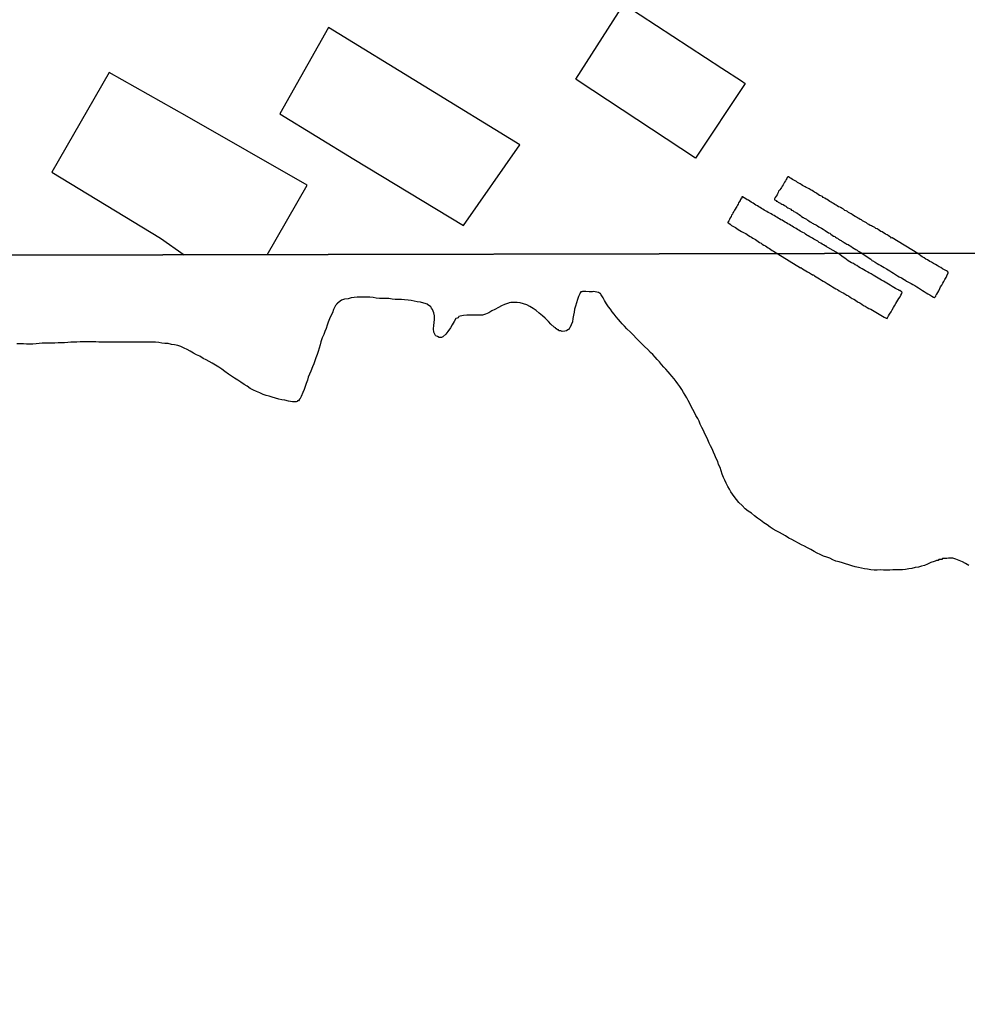
# Model space of a CAD drawing. Units: millimetres. Extents: x 175904 to 178685, y 1663183 to 1668006.
# Drawn here: x 176049 to 176168, y 1665499 to 1665622 of the extents above; entities that cross this region are included whole.
import ezdxf

# ---------------------------------------------------------------- set-up
doc = ezdxf.new("R2010")
doc.units = ezdxf.units.MM
doc.header["$MEASUREMENT"] = 0
for name, color, linetype in [('V-LOTE', 1, 'Continuous'), ('V-QUADRA', 210, 'Continuous'), ('V-RIO', 71, 'Continuous'), ('X-LIMITE_5000', 7, 'Continuous')]:
    doc.layers.add(name, color=color, linetype=linetype)

# ---------------------------------------------------------------- blocks, each defined once
blk = doc.blocks.new('872PIIP_img_geo')
at = {"layer": 'V-LOTE'}
for points in [[(178322.69, 1663017.14), (178331.39, 1663012.12), (178340, 1663027.13), (178345.52, 1663036.93), (178333.05, 1663044.1), (178324.77, 1663030.49), (178322.67, 1663027.54)], [(178336.48, 1662985.47), (178351.16, 1663009.42), (178340.33, 1663015.55), (178334.67, 1663006.26), (178326.37, 1662992.5), (178336.48, 1662985.47)], [(178344.15, 1662957.23), (178334.8, 1662963.43), (178344.47, 1662978.17), (178344.68, 1662978.46), (178354.09, 1662972.43), (178346.05, 1662960.16), (178344.5, 1662957.7), (178344.15, 1662957.23)], [(178322.83, 1662945.53), (178323.61, 1662946.88), (178323.64, 1662946.96), (178323.73, 1662947.02), (178323.75, 1662947.04), (178323.77, 1662947.15), (178323.81, 1662947.21), (178323.92, 1662947.39), (178324.02, 1662947.56), (178324.13, 1662947.73), (178324.24, 1662947.94), (178324.37, 1662948.11), (178324.47, 1662948.28), (178324.54, 1662948.45), (178324.64, 1662948.62), (178324.75, 1662948.79), (178324.85, 1662948.96), (178324.94, 1662949.13), (178325.05, 1662949.31), (178325.16, 1662949.48), (178325.26, 1662949.65), (178325.39, 1662949.81), (178325.47, 1662949.99), (178325.54, 1662950.16), (178325.64, 1662950.33), (178325.75, 1662950.5), (178325.86, 1662950.67), (178325.96, 1662950.84), (178326.05, 1662951.01), (178326.16, 1662951.18), (178326.26, 1662951.35), (178326.35, 1662951.52), (178326.46, 1662951.69), (178326.56, 1662951.87), (178326.67, 1662952.04), (178326.78, 1662952.21), (178326.9, 1662952.42), (178327.01, 1662952.59), (178327.07, 1662952.76), (178327.18, 1662952.93), (178327.29, 1662953.1), (178327.39, 1662953.27), (178327.5, 1662953.44), (178327.59, 1662953.61), (178327.69, 1662953.78), (178327.8, 1662953.96), (178327.91, 1662954.13), (178327.99, 1662954.34), (178328.1, 1662954.51), (178328.18, 1662954.68), (178328.29, 1662954.85), (178328.4, 1662955.02), (178328.5, 1662955.19), (178328.61, 1662955.36), (178328.69, 1662955.53), (178328.8, 1662955.7), (178328.91, 1662955.88), (178329.02, 1662956.05), (178329.17, 1662956.24), (178329.29, 1662956.47), (178329.4, 1662956.64), (178329.51, 1662956.81), (178329.57, 1662956.98), (178329.7, 1662957.16), (178329.81, 1662957.33), (178329.93, 1662957.54), (178329.95, 1662957.64), (178329.89, 1662957.66), (178329.79, 1662957.66), (178329.74, 1662957.73), (178329.72, 1662957.75), (178329.59, 1662957.77), (178329.55, 1662957.84), (178329.49, 1662957.86), (178329.38, 1662957.92), (178329.21, 1662958.05), (178329.04, 1662958.09), (178328.91, 1662958.18), (178328.74, 1662958.26), (178328.59, 1662958.37), (178328.4, 1662958.48), (178328.27, 1662958.56), (178328.1, 1662958.65), (178327.93, 1662958.75), (178327.76, 1662958.82), (178327.63, 1662958.92), (178327.46, 1662958.99), (178327.33, 1662959.1), (178327.12, 1662959.2), (178326.95, 1662959.29), (178326.78, 1662959.39), (178326.67, 1662959.39), (178326.63, 1662959.28), (178326.5, 1662959.12), (178326.37, 1662958.95), (178326.28, 1662958.78), (178326.18, 1662958.61), (178326.09, 1662958.44), (178325.97, 1662958.26), (178325.86, 1662958.09), (178325.73, 1662957.9)], [(178325.73, 1662957.9), (178325.6, 1662957.69), (178325.52, 1662957.5), (178325.43, 1662957.33), (178325.35, 1662957.16), (178325.22, 1662956.98), (178325.11, 1662956.81), (178324.98, 1662956.6), (178324.88, 1662956.43), (178324.75, 1662956.26), (178324.66, 1662956.09), (178324.58, 1662955.92), (178324.47, 1662955.75), (178324.35, 1662955.58), (178324.24, 1662955.41), (178324.13, 1662955.24), (178324.02, 1662955.08), (178323.9, 1662954.89), (178323.79, 1662954.68), (178323.68, 1662954.51), (178323.55, 1662954.34), (178323.45, 1662954.17), (178323.34, 1662954), (178323.23, 1662953.83), (178323.13, 1662953.66), (178322.81, 1662953.13)], [(178330.66, 1662953.04), (178330.49, 1662953.1), (178330.32, 1662953.16), (178330.21, 1662953.23), (178330.02, 1662953.36), (178329.85, 1662953.46), (178329.68, 1662953.53), (178329.55, 1662953.53), (178329.49, 1662953.36), (178329.48, 1662953.36), (178329.42, 1662953.34), (178329.4, 1662953.23), (178329.29, 1662953.1), (178329.21, 1662952.93), (178329.14, 1662952.78), (178329.1, 1662952.74), (178329.04, 1662952.63), (178328.97, 1662952.46), (178328.87, 1662952.31), (178328.78, 1662952.14), (178328.67, 1662951.99), (178328.57, 1662951.86), (178328.48, 1662951.69), (178328.4, 1662951.52), (178328.29, 1662951.4), (178328.23, 1662951.27), (178328.12, 1662951.12), (178328.01, 1662950.93), (178327.99, 1662950.86), (178327.95, 1662950.84), (178327.93, 1662950.71), (178327.87, 1662950.67), (178327.8, 1662950.58), (178327.71, 1662950.46), (178327.61, 1662950.31), (178327.5, 1662950.16), (178327.37, 1662949.95), (178327.37, 1662949.9), (178327.29, 1662949.83), (178327.22, 1662949.71), (178327.14, 1662949.54), (178327.06, 1662949.45), (178327.03, 1662949.39), (178326.92, 1662949.24), (178326.82, 1662949.07), (178326.71, 1662948.9), (178326.74, 1662948.85), (178326.65, 1662948.83), (178326.6, 1662948.69), (178326.57, 1662948.66), (178326.52, 1662948.58), (178326.48, 1662948.45), (178326.39, 1662948.28), (178326.31, 1662948.15), (178326.2, 1662948), (178326.09, 1662947.81), (178326.03, 1662947.66), (178325.9, 1662947.45), (178325.8, 1662947.34), (178325.71, 1662947.21), (178325.62, 1662947.04), (178325.54, 1662946.96), (178325.45, 1662946.79), (178325.37, 1662946.62), (178325.31, 1662946.55), (178325.28, 1662946.51), (178325.16, 1662946.34), (178325.03, 1662946.15), (178325.03, 1662946.1), (178324.96, 1662945.98), (178324.92, 1662945.95), (178324.9, 1662945.89), (178324.81, 1662945.76), (178324.75, 1662945.64), (178324.64, 1662945.53), (178324.56, 1662945.36), (178324.52, 1662945.36), (178324.49, 1662945.21), (178324.45, 1662945.16), (178324.41, 1662945.14), (178324.39, 1662945.1), (178324.3, 1662944.95), (178324.24, 1662944.8), (178324.11, 1662944.61), (178324, 1662944.48), (178323.96, 1662944.31), (178323.85, 1662944.16), (178323.75, 1662943.99), (178323.6, 1662943.78), (178323.47, 1662943.57), (178323.36, 1662943.37), (178323.26, 1662943.2), (178323.15, 1662943.08), (178323.15, 1662943.07), (178323.09, 1662942.95), (178322.83, 1662942.54)], [(178322.85, 1662935.58), (178324.8, 1662938.82), (178324.77, 1662938.87), (178324.9, 1662938.98), (178324.98, 1662939.15), (178325.09, 1662939.32), (178325.18, 1662939.45), (178325.28, 1662939.62), (178325.37, 1662939.79), (178325.45, 1662939.89), (178325.54, 1662940.05), (178325.62, 1662940.22), (178325.71, 1662940.39), (178325.84, 1662940.56), (178325.92, 1662940.69), (178325.99, 1662940.86), (178326.09, 1662940.98), (178326.18, 1662941.16), (178326.22, 1662941.28), (178326.31, 1662941.41), (178326.37, 1662941.54), (178326.46, 1662941.71), (178326.56, 1662941.88), (178326.67, 1662942.01), (178326.75, 1662942.18), (178326.84, 1662942.35), (178326.95, 1662942.52), (178327.05, 1662942.65), (178327.12, 1662942.82), (178327.22, 1662942.99), (178327.33, 1662943.16), (178327.41, 1662943.29), (178327.48, 1662943.44), (178327.61, 1662943.63), (178327.72, 1662943.8), (178327.8, 1662943.93), (178327.88, 1662944.1), (178327.99, 1662944.27), (178328.1, 1662944.4), (178328.18, 1662944.57), (178328.25, 1662944.74), (178328.38, 1662944.91), (178328.48, 1662945.08), (178328.57, 1662945.21), (178328.61, 1662945.27), (178328.65, 1662945.33), (178328.7, 1662945.51), (178328.82, 1662945.68), (178328.91, 1662945.81), (178328.99, 1662945.98), (178329.1, 1662946.15), (178329.21, 1662946.32), (178329.27, 1662946.45), (178329.36, 1662946.62), (178329.48, 1662946.79), (178329.59, 1662946.96), (178329.66, 1662947.09), (178329.76, 1662947.26), (178329.85, 1662947.43), (178329.98, 1662947.55), (178330.06, 1662947.73), (178330.12, 1662947.9), (178330.23, 1662948.07), (178330.36, 1662948.24), (178330.44, 1662948.37), (178330.51, 1662948.54), (178330.62, 1662948.66), (178330.72, 1662948.84), (178330.76, 1662948.96), (178330.87, 1662949.09), (178330.94, 1662949.22), (178331.02, 1662949.39), (178331.13, 1662949.56), (178331.19, 1662949.69), (178331.28, 1662949.86), (178331.36, 1662950.03), (178331.47, 1662950.2), (178331.58, 1662950.33), (178331.66, 1662950.5), (178331.75, 1662950.67), (178331.85, 1662950.8), (178331.96, 1662950.97), (178332.04, 1662951.14), (178332.13, 1662951.31), (178332.26, 1662951.48), (178332.34, 1662951.61), (178332.45, 1662951.78), (178332.45, 1662951.89), (178332.39, 1662951.93), (178332.36, 1662951.95), (178332.24, 1662951.99), (178332.13, 1662952.08), (178331.94, 1662952.16), (178331.77, 1662952.29), (178331.62, 1662952.37), (178331.43, 1662952.46), (178331.3, 1662952.57), (178331.13, 1662952.67), (178330.98, 1662952.76), (178330.81, 1662952.89), (178330.66, 1662953.04)]]:
    blk.add_lwpolyline(points, dxfattribs=at)
at = {"layer": 'X-LIMITE_5000'}
blk.add_lwpolyline([(178322.35, 1663188.51), (178804.08, 1663189.45), (179285.8, 1663190.36), (179767.53, 1663191.26), (180249.26, 1663192.14), (180730.98, 1663192.99), (180731.96, 1662638.7), (180732.93, 1662084.42), (180733.9, 1661530.13), (180734.87, 1660975.84), (180735.84, 1660421.55), (180254.24, 1660420.69), (179772.64, 1660419.81), (179291.03, 1660418.92), (178809.42, 1660418), (178327.82, 1660417.06), (178326.73, 1660971.35), (178325.63, 1661525.64), (178324.54, 1662079.93), (178323.44, 1662634.22), (178322.35, 1663188.51)], dxfattribs=at)

msp = doc.modelspace()

# ---------------------------------------------------------------- linework, layer by layer
at = {"layer": 'V-LOTE'}
for points in [[(176144.075, 1665592.583), (176146.91, 1665590.83), (176146.98, 1665590.86), (176147.17, 1665590.68), (176147.38, 1665590.56), (176147.6, 1665590.43), (176147.81, 1665590.3), (176148.03, 1665590.19), (176148.28, 1665590.04), (176148.35, 1665590.04), (176148.35, 1665589.96), (176148.39, 1665589.92), (176148.5, 1665589.94), (176148.58, 1665589.9), (176148.67, 1665589.83), (176148.88, 1665589.68), (176149.09, 1665589.55), (176149.31, 1665589.42), (176149.56, 1665589.27), (176149.78, 1665589.14), (176149.99, 1665589.02), (176150.25, 1665588.85), (176150.46, 1665588.72), (176150.67, 1665588.59), (176150.93, 1665588.44), (176151.14, 1665588.31), (176151.36, 1665588.18), (176151.57, 1665588.08), (176151.76, 1665587.93), (176152.04, 1665587.78), (176152.25, 1665587.69), (176152.47, 1665587.57), (176152.72, 1665587.39), (176152.94, 1665587.29), (176153.15, 1665587.14), (176153.41, 1665586.99), (176153.62, 1665586.88), (176153.82, 1665586.75), (176154.07, 1665586.56), (176154.35, 1665586.41), (176154.6, 1665586.26), (176154.82, 1665586.11), (176155.03, 1665586), (176155.29, 1665585.85), (176155.5, 1665585.73), (176155.72, 1665585.62), (176155.93, 1665585.51), (176156.14, 1665585.38), (176156.36, 1665585.26), (176156.57, 1665585.13), (176156.78, 1665585), (176157, 1665584.87), (176157.21, 1665584.74), (176157.42, 1665584.62), (176157.64, 1665584.49), (176157.77, 1665584.47), (176157.81, 1665584.57), (176157.86, 1665584.66), (176157.9, 1665584.7), (176157.94, 1665584.79), (176158.09, 1665585.02), (176158.26, 1665585.3), (176158.41, 1665585.54), (176158.56, 1665585.86), (176158.71, 1665586.07), (176158.86, 1665586.33), (176158.99, 1665586.54), (176159.12, 1665586.76), (176159.24, 1665586.97), (176159.39, 1665587.18), (176159.48, 1665587.4), (176159.63, 1665587.61), (176159.67, 1665587.76), (176159.56, 1665587.82), (176159.35, 1665587.99), (176159.26, 1665587.99), (176159.18, 1665588.04), (176159.09, 1665588.08), (176158.83, 1665588.23), (176158.62, 1665588.35), (176158.41, 1665588.48), (176158.15, 1665588.63), (176157.94, 1665588.76), (176157.72, 1665588.89), (176157.51, 1665589.02), (176157.3, 1665589.14), (176157.08, 1665589.27), (176156.87, 1665589.4), (176156.66, 1665589.53), (176156.44, 1665589.66), (176156.23, 1665589.79), (176156.01, 1665589.91), (176155.99, 1665589.94), (176155.95, 1665589.96), (176155.89, 1665590), (176155.76, 1665590.06), (176155.54, 1665590.17), (176155.46, 1665590.19), (176155.42, 1665590.26), (176155.33, 1665590.3), (176155.07, 1665590.43)], [(176155.07, 1665590.43), (176154.86, 1665590.55), (176154.65, 1665590.68), (176154.39, 1665590.81), (176154.18, 1665590.96), (176153.96, 1665591.09), (176153.75, 1665591.2), (176153.54, 1665591.35), (176153.32, 1665591.45), (176153.11, 1665591.58), (176152.9, 1665591.71), (176152.68, 1665591.84), (176152.47, 1665592.01), (176152.25, 1665592.14), (176151.68, 1665592.6)], [(176154.664, 1665592.604), (176155.74, 1665591.89), (176155.83, 1665591.82), (176155.87, 1665591.73), (176155.97, 1665591.69), (176156.27, 1665591.52), (176156.53, 1665591.37), (176156.74, 1665591.22), (176157, 1665591.11), (176157.21, 1665590.98), (176157.42, 1665590.85), (176157.68, 1665590.68), (176157.89, 1665590.55), (176158.11, 1665590.43), (176158.36, 1665590.28), (176158.58, 1665590.15), (176158.83, 1665590), (176159.09, 1665589.83), (176159.3, 1665589.7), (176159.56, 1665589.55), (176159.77, 1665589.42), (176159.8, 1665589.4), (176159.88, 1665589.36), (176159.93, 1665589.34), (176159.99, 1665589.3), (176160.22, 1665589.14), (176160.54, 1665588.98), (176160.8, 1665588.85), (176161.01, 1665588.72), (176161.23, 1665588.59), (176161.48, 1665588.42), (176161.7, 1665588.29), (176161.95, 1665588.14), (176162.21, 1665587.99), (176162.42, 1665587.86), (176162.68, 1665587.67), (176162.89, 1665587.56), (176163.11, 1665587.44), (176163.36, 1665587.26), (176163.58, 1665587.14), (176163.69, 1665587.1), (176163.81, 1665587.18), (176163.86, 1665587.27), (176163.94, 1665587.44), (176163.99, 1665587.53), (176164.12, 1665587.74), (176164.24, 1665587.95), (176164.37, 1665588.21), (176164.46, 1665588.42), (176164.61, 1665588.64), (176164.76, 1665588.89), (176164.88, 1665589.11), (176165.01, 1665589.36), (176165.16, 1665589.62), (176165.25, 1665589.83), (176165.4, 1665590.09), (176165.46, 1665590.24), (176165.4, 1665590.28), (176165.37, 1665590.3), (176165.33, 1665590.36), (176165.2, 1665590.43), (176165.14, 1665590.47), (176165.05, 1665590.51), (176164.73, 1665590.7), (176164.52, 1665590.85), (176164.3, 1665590.96), (176164.05, 1665591.11), (176163.83, 1665591.24), (176163.58, 1665591.37), (176163.32, 1665591.52), (176163.11, 1665591.62), (176162.85, 1665591.8), (176162.64, 1665591.92), (176162.42, 1665592.05), (176162.17, 1665592.2), (176161.63, 1665592.62)]]:
    msp.add_lwpolyline(points, dxfattribs=at)
at = {"layer": 'V-QUADRA'}
msp.add_lwpolyline([(176168.02, 1665553.53), (176167.59, 1665553.77), (176167.21, 1665553.96), (176166.82, 1665554.15), (176166.4, 1665554.3), (176166.01, 1665554.41), (176165.63, 1665554.43), (176165.46, 1665554.41), (176165.24, 1665554.39), (176164.86, 1665554.39), (176164.73, 1665554.39), (176164.63, 1665554.28), (176164.43, 1665554.26), (176164.26, 1665554.26), (176164.18, 1665554.15), (176164.05, 1665554.13), (176163.98, 1665554.13), (176163.79, 1665554.07), (176163.66, 1665554), (176163.24, 1665553.88), (176162.85, 1665553.69), (176162.47, 1665553.53), (176162.08, 1665553.41), (176161.7, 1665553.3), (176161.27, 1665553.24), (176160.89, 1665553.15), (176160.5, 1665553.11), (176160.07, 1665553.02), (176159.69, 1665552.98), (176159.3, 1665552.98), (176158.88, 1665552.96), (176158.49, 1665552.96), (176158.11, 1665552.92), (176157.72, 1665552.92), (176157.34, 1665552.94), (176156.91, 1665552.98), (176156.53, 1665552.94), (176156.14, 1665552.94), (176155.72, 1665552.96), (176155.33, 1665553.04), (176154.95, 1665553.08), (176154.56, 1665553.19), (176154.18, 1665553.28), (176153.75, 1665553.34), (176153.37, 1665553.45), (176152.98, 1665553.58), (176152.55, 1665553.71), (176152.17, 1665553.83), (176151.78, 1665553.96), (176151.36, 1665554.05), (176150.97, 1665554.24), (176150.59, 1665554.43), (176150.2, 1665554.56), (176149.82, 1665554.69), (176149.39, 1665554.9), (176149.01, 1665555.07), (176148.62, 1665555.27), (176148.2, 1665555.52), (176147.81, 1665555.71), (176147.43, 1665555.95), (176147.04, 1665556.12), (176146.66, 1665556.31), (176146.23, 1665556.57), (176145.85, 1665556.78), (176145.46, 1665556.95), (176145.03, 1665557.21), (176144.65, 1665557.43), (176144.27, 1665557.66), (176143.88, 1665557.87), (176143.5, 1665558.06), (176143.11, 1665558.32), (176142.73, 1665558.6), (176142.34, 1665558.86), (176141.92, 1665559.18), (176141.53, 1665559.45), (176141.15, 1665559.73), (176140.76, 1665560.05), (176140.38, 1665560.31), (176139.97, 1665560.63), (176139.59, 1665561.03), (176139.18, 1665561.42), (176138.88, 1665561.8), (176138.61, 1665562.15), (176138.39, 1665562.44), (176138.2, 1665562.74), (176138.01, 1665563.08), (176137.8, 1665563.43), (176137.62, 1665563.81), (176137.43, 1665564.19), (176137.28, 1665564.54), (176137.11, 1665564.97), (176136.98, 1665565.39), (176136.84, 1665565.78), (176136.66, 1665566.18), (176136.54, 1665566.55), (176136.36, 1665566.93), (176136.17, 1665567.34), (176136, 1665567.7), (176135.83, 1665568.13), (176135.66, 1665568.51), (176135.49, 1665568.85), (176135.32, 1665569.26), (176135.12, 1665569.62), (176134.95, 1665570.03), (176134.76, 1665570.44), (176134.57, 1665570.82), (176134.36, 1665571.22), (176134.21, 1665571.59), (176134.04, 1665571.93), (176133.82, 1665572.32), (176133.65, 1665572.68), (176133.44, 1665573.08), (176133.22, 1665573.45), (176133.05, 1665573.81), (176132.84, 1665574.19), (176132.67, 1665574.54), (176132.48, 1665574.87), (176132.26, 1665575.18), (176132.03, 1665575.58), (176131.79, 1665575.95), (176131.56, 1665576.26), (176131.32, 1665576.59), (176131.09, 1665576.9), (176130.81, 1665577.23), (176130.58, 1665577.5), (176130.34, 1665577.78), (176130.04, 1665578.1), (176129.8, 1665578.38), (176129.51, 1665578.72), (176129.25, 1665579.02), (176128.97, 1665579.34), (176128.69, 1665579.62), (176128.42, 1665579.94), (176128.12, 1665580.22), (176127.8, 1665580.56), (176127.37, 1665580.96), (176126.97, 1665581.37), (176126.68, 1665581.67), (176126.37, 1665581.95), (176125.94, 1665582.4), (176125.6, 1665582.76), (176125.15, 1665583.18), (176124.85, 1665583.51), (176124.59, 1665583.78), (176124.36, 1665584.06), (176124.12, 1665584.36), (176123.82, 1665584.66), (176123.57, 1665585), (176123.33, 1665585.3), (176123.1, 1665585.64), (176122.84, 1665585.94), (176122.59, 1665586.31), (176122.37, 1665586.71), (176122.18, 1665587.05), (176121.92, 1665587.44), (176121.88, 1665587.46), (176121.84, 1665587.61), (176121.75, 1665587.63), (176121.62, 1665587.71), (176121.19, 1665587.82), (176120.92, 1665587.84), (176120.81, 1665587.82), (176120.42, 1665587.82), (176120, 1665587.87), (176119.61, 1665587.84), (176119.53, 1665587.8), (176119.4, 1665587.8), (176119.31, 1665587.67), (176119.25, 1665587.56), (176119.1, 1665587.23), (176118.98, 1665586.84), (176118.87, 1665586.41), (176118.74, 1665586.03), (176118.61, 1665585.65), (176118.55, 1665585.26), (176118.48, 1665584.88), (176118.4, 1665584.45), (176118.34, 1665584.06), (176118.18, 1665583.68), (176118.01, 1665583.31), (176117.91, 1665583.23), (176117.91, 1665583.12), (176117.78, 1665583.06), (176117.58, 1665582.93), (176117.39, 1665582.87), (176117.05, 1665582.82), (176116.88, 1665582.91), (176116.75, 1665582.93), (176116.64, 1665582.93), (176116.6, 1665583.03), (176116.43, 1665583.06), (176116.37, 1665583.19), (176116.28, 1665583.19), (176116.24, 1665583.19), (176116.22, 1665583.29), (176116.05, 1665583.4), (176115.64, 1665583.76), (176115.32, 1665584.08), (176114.92, 1665584.49), (176114.59, 1665584.81), (176114.19, 1665585.13), (176113.8, 1665585.45), (176113.42, 1665585.71), (176112.99, 1665585.96), (176112.61, 1665586.18), (176112.22, 1665586.32), (176111.79, 1665586.45), (176111.41, 1665586.48), (176111.02, 1665586.48), (176110.6, 1665586.48), (176110.39, 1665586.43), (176110.39, 1665586.37), (176110.21, 1665586.35), (176109.83, 1665586.2), (176109.44, 1665586.07), (176109.06, 1665585.84), (176108.63, 1665585.6), (176108.25, 1665585.41), (176107.86, 1665585.17), (176107.44, 1665585.02), (176107.05, 1665584.89), (176106.67, 1665584.87), (176106.28, 1665584.87), (176105.9, 1665584.89), (176105.47, 1665584.89), (176105.09, 1665584.89), (176104.7, 1665584.83), (176104.27, 1665584.74), (176104.11, 1665584.7), (176104.04, 1665584.57), (176103.89, 1665584.51), (176103.74, 1665584.45), (176103.53, 1665584.11), (176103.27, 1665583.68), (176103.08, 1665583.31), (176102.74, 1665582.83), (176102.46, 1665582.52), (176102.08, 1665582.16), (176101.95, 1665582.07), (176101.63, 1665582.09), (176101.44, 1665582.2), (176101.24, 1665582.29), (176101.16, 1665582.35), (176100.97, 1665582.74), (176100.95, 1665583.17), (176100.99, 1665583.59), (176101.03, 1665583.98), (176101.07, 1665584.36), (176101.05, 1665584.79), (176100.97, 1665585.18), (176100.82, 1665585.6), (176100.69, 1665585.77), (176100.58, 1665585.92), (176100.18, 1665586.22), (176100.18, 1665586.26), (176099.7, 1665586.39), (176099.28, 1665586.52), (176098.89, 1665586.56), (176098.51, 1665586.65), (176098.12, 1665586.71), (176097.74, 1665586.77), (176097.31, 1665586.79), (176096.93, 1665586.86), (176096.54, 1665586.86), (176096.11, 1665586.86), (176095.73, 1665586.9), (176095.34, 1665586.97), (176094.92, 1665586.99), (176094.53, 1665586.99), (176094.15, 1665586.99), (176093.76, 1665587.01), (176093.38, 1665587.09), (176092.95, 1665587.12), (176092.57, 1665587.12), (176092.18, 1665587.12), (176091.76, 1665587.12), (176091.37, 1665587.12), (176090.99, 1665587.09), (176090.6, 1665587.05), (176090.22, 1665586.95), (176089.79, 1665586.88), (176089.41, 1665586.75), (176089.02, 1665586.48), (176088.89, 1665586.43), (176088.89, 1665586.33), (176088.79, 1665586.28), (176088.77, 1665586.22), (176088.66, 1665586.09), (176088.4, 1665585.6), (176088.26, 1665585.18), (176088.06, 1665584.79), (176087.89, 1665584.41), (176087.74, 1665584.02), (176087.59, 1665583.64), (176087.46, 1665583.21), (176087.31, 1665582.83), (176087.17, 1665582.44), (176086.99, 1665582.05), (176086.82, 1665581.54), (176086.74, 1665581.16), (176086.59, 1665580.73), (176086.48, 1665580.35), (176086.35, 1665579.96), (176086.18, 1665579.54), (176086.05, 1665579.15), (176085.93, 1665578.77), (176085.76, 1665578.4), (176085.54, 1665577.87), (176085.39, 1665577.49), (176085.24, 1665577.1), (176085.14, 1665576.72), (176084.99, 1665576.33), (176084.86, 1665575.95), (176084.71, 1665575.56), (176084.56, 1665575.18), (176084.35, 1665574.67), (176084.16, 1665574.36), (176084.13, 1665574.34), (176084, 1665574.15), (176083.9, 1665574.15), (176083.83, 1665574.06), (176083.7, 1665574.04), (176083.24, 1665574.04), (176083.02, 1665574.06), (176082.74, 1665574.09), (176082.31, 1665574.21), (176081.93, 1665574.26), (176081.54, 1665574.36), (176081.12, 1665574.47), (176080.73, 1665574.6), (176080.35, 1665574.73), (176079.96, 1665574.81), (176079.58, 1665574.96), (176079.15, 1665575.15), (176078.77, 1665575.32), (176078.38, 1665575.47), (176077.96, 1665575.71), (176077.57, 1665575.97), (176077.19, 1665576.2), (176076.8, 1665576.48), (176076.42, 1665576.73), (176075.99, 1665576.97), (176075.61, 1665577.23), (176075.22, 1665577.48), (176074.79, 1665577.81), (176074.41, 1665578.1), (176074.02, 1665578.36), (176073.6, 1665578.61), (176073.21, 1665578.87), (176072.83, 1665579.08), (176072.44, 1665579.28), (176072.06, 1665579.47), (176071.63, 1665579.73), (176071.25, 1665579.92), (176070.86, 1665580.13), (176070.44, 1665580.37), (176070.05, 1665580.56), (176069.67, 1665580.75), (176069.28, 1665580.94), (176068.9, 1665581.07), (176068.47, 1665581.16), (176068.09, 1665581.22), (176067.7, 1665581.35), (176067.27, 1665581.35), (176066.89, 1665581.37), (176066.5, 1665581.45), (176066.08, 1665581.48), (176065.69, 1665581.48), (176065.31, 1665581.48), (176064.92, 1665581.48), (176064.54, 1665581.48), (176064.11, 1665581.5), (176063.73, 1665581.5), (176063.34, 1665581.5), (176062.92, 1665581.5), (176062.53, 1665581.48), (176062.15, 1665581.48), (176061.76, 1665581.5), (176061.38, 1665581.5), (176060.95, 1665581.5), (176060.57, 1665581.52), (176060.18, 1665581.5), (176059.75, 1665581.5), (176059.37, 1665581.52), (176058.99, 1665581.52), (176058.6, 1665581.56), (176058.22, 1665581.54), (176057.83, 1665581.54), (176057.45, 1665581.56), (176057.06, 1665581.54), (176056.64, 1665581.54), (176056.25, 1665581.52), (176055.87, 1665581.48), (176055.48, 1665581.48), (176055.1, 1665581.46), (176054.67, 1665581.43), (176054.29, 1665581.43), (176053.9, 1665581.43), (176053.47, 1665581.39), (176053.09, 1665581.39), (176052.7, 1665581.39), (176052.28, 1665581.39), (176051.89, 1665581.39), (176051.51, 1665581.33), (176051.12, 1665581.31), (176050.74, 1665581.26), (176050.31, 1665581.26), (176049.93, 1665581.26), (176049.54, 1665581.28), (176049.12, 1665581.28), (176048.73, 1665581.31)], dxfattribs=at)
at = {"layer": 'V-RIO'}
msp.add_lwpolyline([(176168.02, 1665553.53), (176167.59, 1665553.77), (176167.21, 1665553.96), (176166.82, 1665554.15), (176166.4, 1665554.3), (176166.01, 1665554.41), (176165.63, 1665554.43), (176165.46, 1665554.41), (176165.24, 1665554.39), (176164.86, 1665554.39), (176164.73, 1665554.39), (176164.63, 1665554.28), (176164.43, 1665554.26), (176164.26, 1665554.26), (176164.18, 1665554.15), (176164.05, 1665554.13), (176163.98, 1665554.13), (176163.79, 1665554.07), (176163.66, 1665554), (176163.24, 1665553.88), (176162.85, 1665553.69), (176162.47, 1665553.53), (176162.08, 1665553.41), (176161.7, 1665553.3), (176161.27, 1665553.24), (176160.89, 1665553.15), (176160.5, 1665553.11), (176160.07, 1665553.02), (176159.69, 1665552.98), (176159.3, 1665552.98), (176158.88, 1665552.96), (176158.49, 1665552.96), (176158.11, 1665552.92), (176157.72, 1665552.92), (176157.34, 1665552.94), (176156.91, 1665552.98), (176156.53, 1665552.94), (176156.14, 1665552.94), (176155.72, 1665552.96), (176155.33, 1665553.04), (176154.95, 1665553.08), (176154.56, 1665553.19), (176154.18, 1665553.28), (176153.75, 1665553.34), (176153.37, 1665553.45), (176152.98, 1665553.58), (176152.55, 1665553.71), (176152.17, 1665553.83), (176151.78, 1665553.96), (176151.36, 1665554.05), (176150.97, 1665554.24), (176150.59, 1665554.43), (176150.2, 1665554.56), (176149.82, 1665554.69), (176149.39, 1665554.9), (176149.01, 1665555.07), (176148.62, 1665555.27), (176148.2, 1665555.52), (176147.81, 1665555.71), (176147.43, 1665555.95), (176147.04, 1665556.12), (176146.66, 1665556.31), (176146.23, 1665556.57), (176145.85, 1665556.78), (176145.46, 1665556.95), (176145.03, 1665557.21), (176144.65, 1665557.43), (176144.27, 1665557.66), (176143.88, 1665557.87), (176143.5, 1665558.06), (176143.11, 1665558.32), (176142.73, 1665558.6), (176142.34, 1665558.86), (176141.92, 1665559.18), (176141.53, 1665559.45), (176141.15, 1665559.73), (176140.76, 1665560.05), (176140.38, 1665560.31), (176139.97, 1665560.63), (176139.59, 1665561.03), (176139.18, 1665561.42), (176138.88, 1665561.8), (176138.61, 1665562.15), (176138.39, 1665562.44), (176138.2, 1665562.74), (176138.01, 1665563.08), (176137.8, 1665563.43), (176137.62, 1665563.81), (176137.43, 1665564.19), (176137.28, 1665564.54), (176137.11, 1665564.97), (176136.98, 1665565.39), (176136.84, 1665565.78), (176136.66, 1665566.18), (176136.54, 1665566.55), (176136.36, 1665566.93), (176136.17, 1665567.34), (176136, 1665567.7), (176135.83, 1665568.13), (176135.66, 1665568.51), (176135.49, 1665568.85), (176135.32, 1665569.26), (176135.12, 1665569.62), (176134.95, 1665570.03), (176134.76, 1665570.44), (176134.57, 1665570.82), (176134.36, 1665571.22), (176134.21, 1665571.59), (176134.04, 1665571.93), (176133.82, 1665572.32), (176133.65, 1665572.68), (176133.44, 1665573.08), (176133.22, 1665573.45), (176133.05, 1665573.81), (176132.84, 1665574.19), (176132.67, 1665574.54), (176132.48, 1665574.87), (176132.26, 1665575.18), (176132.03, 1665575.58), (176131.79, 1665575.95), (176131.56, 1665576.26), (176131.32, 1665576.59), (176131.09, 1665576.9), (176130.81, 1665577.23), (176130.58, 1665577.5), (176130.34, 1665577.78), (176130.04, 1665578.1), (176129.8, 1665578.38), (176129.51, 1665578.72), (176129.25, 1665579.02), (176128.97, 1665579.34), (176128.69, 1665579.62), (176128.42, 1665579.94), (176128.12, 1665580.22), (176127.8, 1665580.56), (176127.37, 1665580.96), (176126.97, 1665581.37), (176126.68, 1665581.67), (176126.37, 1665581.95), (176125.94, 1665582.4), (176125.6, 1665582.76), (176125.15, 1665583.18), (176124.85, 1665583.51), (176124.59, 1665583.78), (176124.36, 1665584.06), (176124.12, 1665584.36), (176123.82, 1665584.66), (176123.57, 1665585), (176123.33, 1665585.3), (176123.1, 1665585.64), (176122.84, 1665585.94), (176122.59, 1665586.31), (176122.37, 1665586.71), (176122.18, 1665587.05), (176121.92, 1665587.44), (176121.88, 1665587.46), (176121.84, 1665587.61), (176121.75, 1665587.63), (176121.62, 1665587.71), (176121.19, 1665587.82), (176120.92, 1665587.84), (176120.81, 1665587.82), (176120.42, 1665587.82), (176120, 1665587.87), (176119.61, 1665587.84), (176119.53, 1665587.8), (176119.4, 1665587.8), (176119.31, 1665587.67), (176119.25, 1665587.56), (176119.1, 1665587.23), (176118.98, 1665586.84), (176118.87, 1665586.41), (176118.74, 1665586.03), (176118.61, 1665585.65), (176118.55, 1665585.26), (176118.48, 1665584.88), (176118.4, 1665584.45), (176118.34, 1665584.06), (176118.18, 1665583.68), (176118.01, 1665583.31), (176117.91, 1665583.23), (176117.91, 1665583.12), (176117.78, 1665583.06), (176117.58, 1665582.93), (176117.39, 1665582.87), (176117.05, 1665582.82), (176116.88, 1665582.91), (176116.75, 1665582.93), (176116.64, 1665582.93), (176116.6, 1665583.03), (176116.43, 1665583.06), (176116.37, 1665583.19), (176116.28, 1665583.19), (176116.24, 1665583.19), (176116.22, 1665583.29), (176116.05, 1665583.4), (176115.64, 1665583.76), (176115.32, 1665584.08), (176114.92, 1665584.49), (176114.59, 1665584.81), (176114.19, 1665585.13), (176113.8, 1665585.45), (176113.42, 1665585.71), (176112.99, 1665585.96), (176112.61, 1665586.18), (176112.22, 1665586.32), (176111.79, 1665586.45), (176111.41, 1665586.48), (176111.02, 1665586.48), (176110.6, 1665586.48), (176110.39, 1665586.43), (176110.39, 1665586.37), (176110.21, 1665586.35), (176109.83, 1665586.2), (176109.44, 1665586.07), (176109.06, 1665585.84), (176108.63, 1665585.6), (176108.25, 1665585.41), (176107.86, 1665585.17), (176107.44, 1665585.02), (176107.05, 1665584.89), (176106.67, 1665584.87), (176106.28, 1665584.87), (176105.9, 1665584.89), (176105.47, 1665584.89), (176105.09, 1665584.89), (176104.7, 1665584.83), (176104.27, 1665584.74), (176104.11, 1665584.7), (176104.04, 1665584.57), (176103.89, 1665584.51), (176103.74, 1665584.45), (176103.53, 1665584.11), (176103.27, 1665583.68), (176103.08, 1665583.31), (176102.74, 1665582.83), (176102.46, 1665582.52), (176102.08, 1665582.16), (176101.95, 1665582.07), (176101.63, 1665582.09), (176101.44, 1665582.2), (176101.24, 1665582.29), (176101.16, 1665582.35), (176100.97, 1665582.74), (176100.95, 1665583.17), (176100.99, 1665583.59), (176101.03, 1665583.98), (176101.07, 1665584.36), (176101.05, 1665584.79), (176100.97, 1665585.18), (176100.82, 1665585.6), (176100.69, 1665585.77), (176100.58, 1665585.92), (176100.18, 1665586.22), (176100.18, 1665586.26), (176099.7, 1665586.39), (176099.28, 1665586.52), (176098.89, 1665586.56), (176098.51, 1665586.65), (176098.12, 1665586.71), (176097.74, 1665586.77), (176097.31, 1665586.79), (176096.93, 1665586.86), (176096.54, 1665586.86), (176096.11, 1665586.86), (176095.73, 1665586.9), (176095.34, 1665586.97), (176094.92, 1665586.99), (176094.53, 1665586.99), (176094.15, 1665586.99), (176093.76, 1665587.01), (176093.38, 1665587.09), (176092.95, 1665587.12), (176092.57, 1665587.12), (176092.18, 1665587.12), (176091.76, 1665587.12), (176091.37, 1665587.12), (176090.99, 1665587.09), (176090.6, 1665587.05), (176090.22, 1665586.95), (176089.79, 1665586.88), (176089.41, 1665586.75), (176089.02, 1665586.48), (176088.89, 1665586.43), (176088.89, 1665586.33), (176088.79, 1665586.28), (176088.77, 1665586.22), (176088.66, 1665586.09), (176088.4, 1665585.6), (176088.26, 1665585.18), (176088.06, 1665584.79), (176087.89, 1665584.41), (176087.74, 1665584.02), (176087.59, 1665583.64), (176087.46, 1665583.21), (176087.31, 1665582.83), (176087.17, 1665582.44), (176086.99, 1665582.05), (176086.82, 1665581.54), (176086.74, 1665581.16), (176086.59, 1665580.73), (176086.48, 1665580.35), (176086.35, 1665579.96), (176086.18, 1665579.54), (176086.05, 1665579.15), (176085.93, 1665578.77), (176085.76, 1665578.4), (176085.54, 1665577.87), (176085.39, 1665577.49), (176085.24, 1665577.1), (176085.14, 1665576.72), (176084.99, 1665576.33), (176084.86, 1665575.95), (176084.71, 1665575.56), (176084.56, 1665575.18), (176084.35, 1665574.67), (176084.16, 1665574.36), (176084.13, 1665574.34), (176084, 1665574.15), (176083.9, 1665574.15), (176083.83, 1665574.06), (176083.7, 1665574.04), (176083.24, 1665574.04), (176083.02, 1665574.06), (176082.74, 1665574.09), (176082.31, 1665574.21), (176081.93, 1665574.26), (176081.54, 1665574.36), (176081.12, 1665574.47), (176080.73, 1665574.6), (176080.35, 1665574.73), (176079.96, 1665574.81), (176079.58, 1665574.96), (176079.15, 1665575.15), (176078.77, 1665575.32), (176078.38, 1665575.47), (176077.96, 1665575.71), (176077.57, 1665575.97), (176077.19, 1665576.2), (176076.8, 1665576.48), (176076.42, 1665576.73), (176075.99, 1665576.97), (176075.61, 1665577.23), (176075.22, 1665577.48), (176074.79, 1665577.81), (176074.41, 1665578.1), (176074.02, 1665578.36), (176073.6, 1665578.61), (176073.21, 1665578.87), (176072.83, 1665579.08), (176072.44, 1665579.28), (176072.06, 1665579.47), (176071.63, 1665579.73), (176071.25, 1665579.92), (176070.86, 1665580.13), (176070.44, 1665580.37), (176070.05, 1665580.56), (176069.67, 1665580.75), (176069.28, 1665580.94), (176068.9, 1665581.07), (176068.47, 1665581.16), (176068.09, 1665581.22), (176067.7, 1665581.35), (176067.27, 1665581.35), (176066.89, 1665581.37), (176066.5, 1665581.45), (176066.08, 1665581.48), (176065.69, 1665581.48), (176065.31, 1665581.48), (176064.92, 1665581.48), (176064.54, 1665581.48), (176064.11, 1665581.5), (176063.73, 1665581.5), (176063.34, 1665581.5), (176062.92, 1665581.5), (176062.53, 1665581.48), (176062.15, 1665581.48), (176061.76, 1665581.5), (176061.38, 1665581.5), (176060.95, 1665581.5), (176060.57, 1665581.52), (176060.18, 1665581.5), (176059.75, 1665581.5), (176059.37, 1665581.52), (176058.99, 1665581.52), (176058.6, 1665581.56), (176058.22, 1665581.54), (176057.83, 1665581.54), (176057.45, 1665581.56), (176057.06, 1665581.54), (176056.64, 1665581.54), (176056.25, 1665581.52), (176055.87, 1665581.48), (176055.48, 1665581.48), (176055.1, 1665581.46), (176054.67, 1665581.43), (176054.29, 1665581.43), (176053.9, 1665581.43), (176053.47, 1665581.39), (176053.09, 1665581.39), (176052.7, 1665581.39), (176052.28, 1665581.39), (176051.89, 1665581.39), (176051.51, 1665581.33), (176051.12, 1665581.31), (176050.74, 1665581.26), (176050.31, 1665581.26), (176049.93, 1665581.26), (176049.54, 1665581.28), (176049.12, 1665581.28), (176048.73, 1665581.31)], dxfattribs=at)
at = {"layer": 'X-LIMITE_5000'}
msp.add_lwpolyline([(175913.72, 1663183.49), (175912.67, 1663665.21), (175911.65, 1664146.94), (175910.65, 1664628.67), (175909.66, 1665110.39), (175908.7, 1665592.12), (176462.99, 1665593.21), (177017.28, 1665594.31), (177571.57, 1665595.4), (178125.86, 1665596.5), (178680.15, 1665597.59), (178681.11, 1665115.99), (178682.1, 1664634.38), (178683.1, 1664152.77), (178684.13, 1663671.17), (178685.17, 1663189.56), (178130.88, 1663188.35), (177576.59, 1663187.13), (177022.3, 1663185.92), (176468.01, 1663184.7), (175913.72, 1663183.49)], dxfattribs=at)

# ---------------------------------------------------------------- block references
at = {"rotation": 90}
msp.add_blockref('872PIIP_img_geo', (1839097.21, 1487269.77), dxfattribs=at)

doc.saveas('drawing.dxf')
